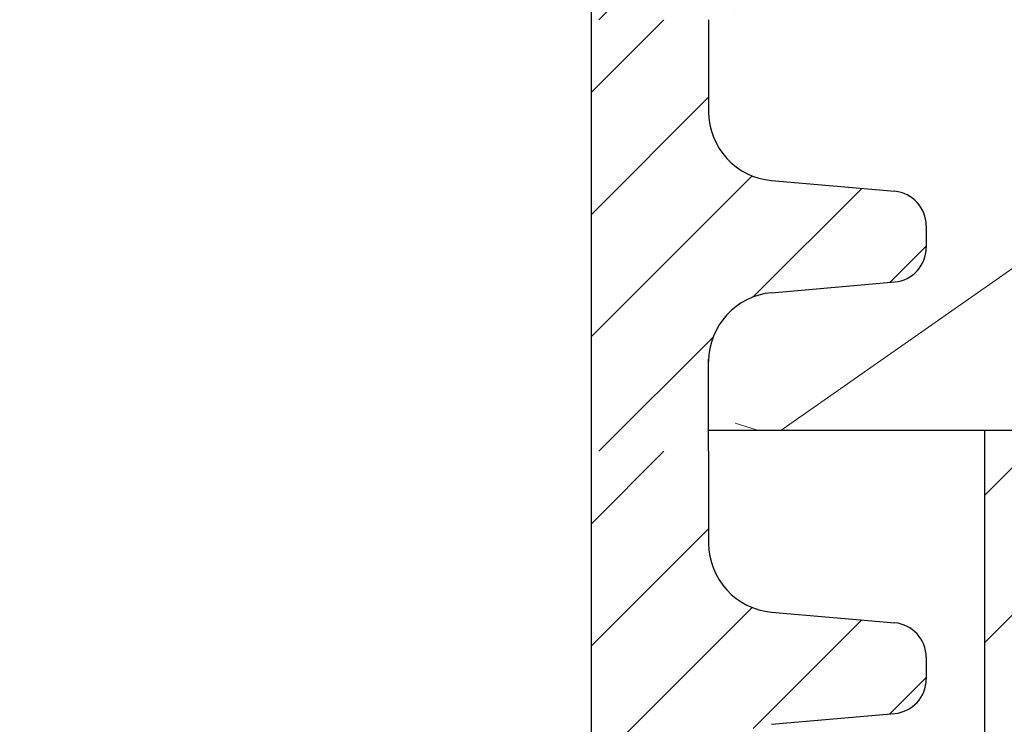
# Model space of a CAD drawing. Units: millimetres. Extents: x 2673 to 4786, y 0 to 1485.
# Drawn here: x 3344 to 3359, y 947 to 957 of the extents above; entities that cross this region are included whole.
import ezdxf

# ---------------------------------------------------------------- set-up
doc = ezdxf.new("R2010")
doc.units = ezdxf.units.MM
for name, color, linetype, lineweight in [('маскировка', 93, 'Continuous', 25), ('Основной', 7, 'Continuous', 30), ('штриховка', 251, 'Continuous', 0)]:
    doc.layers.add(name, color=color, linetype=linetype, lineweight=lineweight)
pattern_1 = [(37.50000000000001, (14.10549588287631, -158.9126606864786), (-1.600031295984046, 48.94132373293424), [0, -38.608, 0, -43.18, 0, -41.275]), (7.499999999999999, (14.10549588287631, -158.9126606864786), (44.95232831380027, 71.68251005683543), [0, -20.828, 0, -34.798, 0, -13.335]), (327.5, (-17.13650411712388, -158.9126606864786), (79.0992370241458, 0.1437184678545762), [0, -12.7, 0, -45.72, 0, -59.69]), (317.5, (-17.13650411712388, -158.9126606864786), (76.35564524722972, 22.29293232572163), [0, -6.35, 0, -29.972, 0, -34.29])]

# ---------------------------------------------------------------- blocks, each defined once
blk = doc.blocks.new('*U93')
blk.add_wipeout([(70.2103805625694, -55.82587939471653), (70.2103786096074, -54.6247242554696), (70.24461885156688, -54.3644151048571), (70.33339600734264, -54.14251402021284), (70.51471626828075, -53.903563386407235), (70.76668326150482, -53.72445782500526), (71.01251741898896, -53.63910717829678), (72.51909028687676, -53.50035607393339), (72.70909959952107, -53.44463159866496), (72.84629594219803, -53.33899544025317), (72.94739562126654, -53.173225731217286), (72.9785235923417, -52.99897096537414), (72.97852234488398, -52.23173282433745), (72.9438740024147, -52.048222106282), (72.84629358904479, -51.89170877943992), (72.67212949562605, -51.76855095786558), (72.67212949562605, -51.76855095786585), (72.51908740901054, -51.73034920977262), (71.1292419472602, -51.608755764872654), (70.89056271265942, -51.55819449909657), (70.64816959168192, -51.43647262355873), (70.47482958718305, -51.286036625537804), (70.32651802559595, -51.07538539127531), (70.23649353147783, -50.833814332877154), (70.21037207551761, -50.60598853574272), (70.21036813512583, -48.18248978033494), (70.24119294332644, -47.93529129534871), (70.3418449766412, -47.685092133988185), (70.47482343540887, -47.50244083057718), (70.67577944123182, -47.333749341680424), (70.86948400276562, -47.237767444350396), (71.12923474606006, -47.179719563217546), (72.51907981240814, -47.05812159879819), (72.69650015753751, -47.008780108105235), (72.8462854677251, -46.89676096511851), (72.94501026855438, -46.737296158469285), (72.97851311786445, -46.55673649023921), (72.97851187041105, -45.78949834920279), (72.94032901260954, -45.59720537909814), (72.84628311457185, -45.449474304304985), (72.68309275868627, -45.33113667858286), (72.51907693453761, -45.28811473463769), (71.12923147278727, -45.16652128973772), (70.88904669822735, -45.11544260714518), (70.65507311915462, -44.99893152219816), (70.47481911271012, -44.84380215040287), (70.33730836156126, -44.65309230492808), (70.23667605002177, -44.39240883220819), (70.21036160104468, -44.163754060607786), (70.2103576606529, -41.74025530520001), (70.23867255755232, -41.50318454752625), (70.33785441574284, -41.249926405761194), (70.47481296093594, -41.06020635544252), (70.63589974368195, -40.9182959309583), (70.90620365552613, -40.78282257083327), (71.12922427158712, -40.737485088082614), (72.51906933793089, -40.615887123663796), (72.71352294166135, -40.5578019386413), (72.84627499325217, -40.45452648998358), (72.95080275506905, -40.27917037685718), (72.97850264339584, -40.11450201510455), (72.9785013959338, -39.347263874067856), (72.93936751673255, -39.15268651139142), (72.84627264009892, -39.007239829170324), (72.71143408204769, -38.902849596486945), (72.51906646006468, -38.845880259503026), (71.12922099831002, -38.72428681460333), (70.89841085766469, -38.676386771836995), (70.63224132720323, -38.540881898569225), (70.47480863823718, -38.40156767526848), (70.35190210706563, -38.23623487051386), (70.23218026142983, -37.93001223048085), (70.21035112657175, -37.721519585473395), (70.21034718618861, -35.29802083006481), (70.26054674452052, -34.984105720468), (70.40075982716833, -34.70888302391995), (70.56956654564365, -34.52721361090619), (70.72428118975101, -34.420224861800705), (70.90396890152863, -34.34131288751154), (71.12921379711419, -34.295250612947406), (72.51905886345796, -34.17365264852886), (72.72192249584843, -34.11094228535323), (72.84626451877924, -34.01229201484892), (72.93997864263395, -33.86536002202515), (72.97849216892291, -33.67226753996962), (72.97849092146087, -32.905029398933465), (72.93242089513846, -32.69466957122215), (72.84626216562599, -32.56500535403593), (72.6946592167961, -32.452101622081244), (72.51905598559173, -32.403645784368905), (71.12921052384141, -32.2820523394684), (70.88771056304606, -32.23051947963278), (70.64777100074295, -32.109517604994714), (70.47479816375129, -31.95933320014003), (70.34384432887653, -31.78022872012827), (70.22847683547374, -31.469501275106026), (70.21034065206425, -31.279285110338733), (70.22685397359058, -28.674181570706395), (70.47479201195982, -28.175737405178324), (70.69188690685532, -27.996968421854405), (71.01795950677753, -27.8690475508879), (71.1292033226067, -27.853016137818415), (74.16054320370112, -27.587803296525607), (74.67765885331004, -27.47258337364748), (75.08948577051397, -27.26549253169651), (75.46936582498621, -26.942360761806327), (75.72601643194452, -26.593256340249795), (75.85750928704573, -26.321839616074016), (75.97766073524735, -25.869636867385267), (75.99827620989326, -25.44962894146984), (75.99823564928543, -0.5031760023221352), (75.93664955884933, -0.26193076588918984), (75.85082204003916, -0.14728970423928445), (75.679161189264, -0.034805637735260575), (75.49493526259445, 0.00012274772947762358), (1.0254842791991917e-11, -2.1316282072803006e-13), (4.539255173962597e-05, -55.8365877886359)]).dxf.layer = 'маскировка'
at = {"layer": 'штриховка', "transparency": 33554687}
h = blk.add_hatch(dxfattribs=at)
h.set_pattern_fill('ANSI31', color=256, scale=12)
h.set_pattern_definition([(45, (-21784.40835980198, -1750.757280272906), (-1.060660171779821, 1.060660171779821), [])])
h.paths.add_polyline_path([(-72.9994060955687, 0), (-75.4949352626827, 0, 0.4142135623730951), (-75.99823483105502, -0.5032995683714034), (-75.99823483104774, -25.58238642837205, 0.3888787318529609), (-74.1604983483885, -27.58792387462199), (-71.12915803609212, -27.85313178723777, -0.3888787318529571), (-70.2102897947625, -28.85590051036229), (-70.2102897947625, -31.27939926575073, -0.3888787318536312), (-71.12915803610667, -32.28216798889207), (-72.51900330017816, -32.40376369355317, 0.3888787318530888), (-72.97843742084297, -32.90514805511702), (-72.97843742084297, -33.67238619615136, 0.388878731852918), (-72.51900330017816, -34.17377055771544), (-71.12915803612123, -34.29536626237586, -0.3888787318529199), (-70.2102897947916, -35.29813498550129), (-70.2102897947916, -37.72163374090928, -0.3888787318533533), (-71.12915803612123, -38.72440246403698), (-72.51900330017816, -38.84599816869604, 0.3888787318528544), (-72.97843742084297, -39.34738253025989), (-72.97843742084297, -40.11462067129469, 0.3888787318528245), (-72.51900330017816, -40.61600503285877), (-71.12915803612123, -40.73760073751941, -0.3888787318528258), (-70.2102897947916, -41.74036946064507), (-70.2102897947916, -44.16386821605215, -0.3888787318534477), (-71.12915803612123, -45.16663693917985), (-72.51900330017816, -45.28823264383936, 0.3888787318529459), (-72.97843742084297, -45.78961700540322), (-72.97843742084297, -46.55685514643801, 0.3888787318529221), (-72.51900330017816, -47.05823950800209), (-71.12915803612123, -47.17983521266297, -0.3888787318529207), (-70.2102897947916, -48.18260393578839), (-70.2102897947916, -50.60610269119547, -0.3888787318535411), (-71.12915803612123, -51.60887141432318), (-72.51900330017816, -51.73046711898269, 0.3888787318530432), (-72.97843742084297, -52.23185148054654), (-72.97843742084297, -52.99908962158133, 0.3888787318529221), (-72.51900330017816, -53.50047398314541), (-71.12915803612123, -53.62206968780583, -0.388878731852922), (-70.2102897947916, -54.62483841093172), (-70.21028979478797, -55.82599355017874), (-67.40242536538062, -55.82619772408066), (-67.40242536538062, -24.55161657040844), (-72.9994060955687, -24.55161657040844)])
h.paths.add_polyline_path([(75.99823481390922, -0.5032995683718582, 0.4142135623730951), (75.49493524553691, -4.547473508864641e-13), (72.99713123403126, 0), (72.9971312340349, -24.5516165704089), (67.40015050384682, -24.5516165704089), (67.40015050384682, -55.83599989530239), (70.21038057989063, -55.83620424122228), (70.21038057989063, -54.63835856966148, -0.3927495990659809), (71.12915801896816, -53.62206968780629), (72.51900328302509, -53.50047398314587, 0.388878731853011), (72.9784374036899, -52.99908962158179), (72.9784374036899, -52.23185148054949, 0.3888787318545466), (72.51900328302509, -51.73046711898314), (71.12915801896816, -51.60887141432363, -0.3888787318530951), (70.21028977763854, -50.60610269119752), (70.21028977763854, -48.18260393578726, -0.3888787318525549), (71.12915801896816, -47.17983521266319), (72.51900328302509, -47.05823950800254, 0.3888787318529771), (72.9784374036899, -46.55685514643847), (72.9784374036899, -45.78961700540617, 0.3888787318544411), (72.51900328302509, -45.28823264383982), (71.12915801896816, -45.16663693918031, -0.3888787318530951), (70.21028977763854, -44.1638682160542), (70.21028977763854, -41.74036946064393, -0.3888787318524651), (71.12915801896816, -40.73760073751964), (72.51900328302509, -40.61600503285922, 0.388878731853011), (72.9784374036899, -40.11462067129514), (72.9784374036899, -39.34738253026285, 0.3888787318543666), (72.51900328302509, -38.8459981686965), (71.12915801896816, -38.72440246403744, -0.3888787318531841), (70.21028977763854, -37.72163374091133), (70.21028977763854, -35.29813498550016, -0.3888787318525561), (71.12915801896816, -34.29536626237609), (72.51900328302509, -34.1737705577159, 0.3888787318530726), (72.9784374036899, -33.67238619615182), (72.9784374036899, -32.90514805511998, 0.388878731854632), (72.51900328302509, -32.40376369355363), (71.12915801896088, -32.2821679888923, -0.3888787318530924), (70.21028977761671, -31.27939926575277), (70.21028977761307, -28.85590051036411, -0.3888787318533585), (71.12915801894269, -27.85313178723845), (74.1604983312427, -27.58792387462245, 0.3888787318529157), (75.99823481390195, -25.5823864283725)])
at = {"layer": 'Основной'}
for p, q in [((-72.9994060895915, 0), (72.9994060895915, 0)), ((72.9971312340349, -24.5516165704089), (72.9971312340349, 0))]:
    blk.add_line(p, q, dxfattribs=at)
at = {"layer": 'Основной', "linetype": 'Continuous'}
blk.add_line((72.99713123403126, 0), (75.49266040114526, 0), dxfattribs=at)
blk = doc.blocks.new('*U92')
blk.add_wipeout([(25551.788684917232, 2817.902460715462), (25551.78868491724, 2819.2361295414457), (25551.88257832548, 2819.6591789999966), (25552.05140758042, 2819.91171974906), (25552.207189041426, 2820.0496788923874), (25552.48364924519, 2820.1884704671543), (25554.48226278861, 2820.3881182435316), (25554.80732358564, 2820.5484204887703), (25554.80732358564, 2820.5484204887703), (25554.938684917233, 2820.8862155925776), (25554.91111487333, 2821.3647091167672), (25554.80732358564, 2821.5387668192698), (25554.482262788606, 2821.699069064508), (25552.701529174483, 2821.8548630685036), (25552.298047249795, 2821.979694077145), (25552.05140758042, 2822.17546755898), (25551.925935724947, 2822.3454256560553), (25551.8500481069, 2822.506150622168), (25551.788684917232, 2822.8510577665943), (25551.788684917232, 2824.179726592577), (25413.188684917244, 2824.179726592577), (25413.188684917244, 2822.8510577665943), (25413.145217600002, 2822.5594326188175), (25412.925962254052, 2822.17546755898), (25412.813450844547, 2822.070245666227), (25412.570211912316, 2821.9267000695813), (25412.430563009148, 2821.880751119882), (25412.27584065999, 2821.8548630685036), (25410.495107045866, 2821.699069064508), (25410.327921691176, 2821.6543797684785), (25410.214199112717, 2821.58137802806), (25410.170046248833, 2821.5387668192698), (25410.09364950598, 2821.428882844466), (25410.058218997474, 2821.3393642728615), (25410.03868491724, 2820.8862155925776), (25410.066815668364, 2820.720869253141), (25410.114079049526, 2820.6221893493666), (25410.170046248833, 2820.5484204887703), (25410.334212886108, 2820.429935866442), (25410.495107045863, 2820.3881182435316), (25412.27584065999, 2820.2323242395364), (25412.358800178234, 2820.221553713046), (25412.537243890387, 2820.173416393074), (25412.65886428832, 2820.1187004218905), (25412.786771299016, 2820.0375611854042), (25412.925962254052, 2819.91171974906), (25413.051434007404, 2819.7417618262334), (25413.121111862714, 2819.5974880771837), (25413.160458790622, 2819.4720438034424), (25413.18643101383, 2819.3032319016784), (25413.18868491724, 2819.236129541445), (25413.18969223542, 2817.9416348879845), (25551.788684917214, 2817.9416348887407)]).dxf.layer = 'маскировка'
at = {"layer": 'штриховка'}
h = blk.add_hatch(dxfattribs=at)
h.set_pattern_fill('ANSI31', color=256, scale=10)
h.set_pattern_definition([(45, (0, -55.99758463146281), (-0.8838834764831843, 0.8838834764831844), [])])
h.paths.add_polyline_path([(25414.88868491724, 2824.179726592577), (25413.18868491724, 2824.179726592577), (25413.18868491724, 2822.851057766595, -0.3888787318528132), (25412.27584065999, 2821.854863068504), (25410.49510704587, 2821.699069064508, 0.3888787318529374), (25410.03868491724, 2821.200971715462), (25410.03868491724, 2820.886215592577, 0.3888787318529588), (25410.49510704587, 2820.388118243532), (25412.27584065999, 2820.232324239536, -0.3888787318526175), (25413.18868491724, 2819.236129541446), (25413.18868491724, 2817.941634104134), (25414.88868491724, 2817.942956968544)])
h.paths.add_polyline_path([(25554.48226278861, 2821.699069064508), (25552.70152917449, 2821.854863068504, -0.388878731852889), (25551.78868491724, 2822.851057766595), (25551.78868491724, 2824.179726592577), (25550.08868491724, 2824.179726592577), (25550.08868491722, 2817.939181551611), (25551.78868491724, 2817.939181551611), (25551.78868491724, 2819.236129541446, -0.3888787318525643), (25552.70152917449, 2820.232324239536), (25554.48226278861, 2820.388118243532, 0.388878731852919), (25554.93868491724, 2820.886215592577), (25554.93868491724, 2821.200971715462, 0.3888787318528526)])
at = {"color": 7, "linetype": 'Continuous'}
for p, q in [((25551.78868491724, 2824.179726592577), (25551.78868491724, 2822.851057766595)), ((25552.70152917449, 2821.854863068504), (25554.48226278861, 2821.699069064508)), ((25554.93868491724, 2821.200971715463), (25554.93868491724, 2820.886215592578)), ((25552.70152917449, 2820.232324239537), (25554.48226278861, 2820.388118243532))]:
    blk.add_line(p, q, dxfattribs=at)
for centre, radius, start, end in [((25552.78868491724, 2822.851057766595), 0.9999999999993822, 180, 264.9999999999215), ((25554.43868491724, 2821.200971715463), 0.4999999999992356, 0, 84.99999999992153), ((25554.43868491724, 2820.886215592578), 0.5, 275.0000000000784, 0)]:
    blk.add_arc(centre, radius, start, end, dxfattribs=at)
at = {"layer": 'Основной'}
blk.add_lwpolyline([(25550.08868491724, 2824.179726592577), (25550.08868491722, 2817.939181551611)], dxfattribs=at)
blk.add_wipeout([(25551.788684917232, 2824.143005756429), (25551.78868491724, 2825.4766745824127), (25551.88257832548, 2825.8997240409635), (25552.05140758042, 2826.152264790027), (25552.207189041426, 2826.2902239333544), (25552.48364924519, 2826.429015508121), (25554.48226278861, 2826.6286632844985), (25554.80732358564, 2826.788965529737), (25554.80732358564, 2826.788965529737), (25554.938684917233, 2827.1267606335446), (25554.91111487333, 2827.605254157734), (25554.80732358564, 2827.7793118602367), (25554.482262788606, 2827.939614105475), (25552.701529174483, 2828.0954081094706), (25552.298047249795, 2828.2202391181117), (25552.05140758042, 2828.416012599947), (25551.925935724947, 2828.5859706970223), (25551.8500481069, 2828.746695663135), (25551.788684917232, 2829.0916028075612), (25551.788684917232, 2830.420271633544), (25413.188684917244, 2830.420271633544), (25413.188684917244, 2829.0916028075612), (25413.145217600002, 2828.7999776597844), (25412.925962254052, 2828.416012599947), (25412.813450844547, 2828.310790707194), (25412.570211912316, 2828.1672451105483), (25412.430563009148, 2828.121296160849), (25412.27584065999, 2828.0954081094706), (25410.495107045866, 2827.939614105475), (25410.327921691176, 2827.8949248094455), (25410.214199112717, 2827.821923069027), (25410.170046248833, 2827.7793118602367), (25410.09364950598, 2827.669427885433), (25410.058218997474, 2827.5799093138285), (25410.03868491724, 2827.1267606335446), (25410.066815668364, 2826.9614142941077), (25410.114079049526, 2826.8627343903336), (25410.170046248833, 2826.788965529737), (25410.334212886108, 2826.670480907409), (25410.495107045863, 2826.6286632844985), (25412.27584065999, 2826.4728692805033), (25412.358800178234, 2826.462098754013), (25412.537243890387, 2826.413961434041), (25412.65886428832, 2826.3592454628574), (25412.786771299016, 2826.278106226371), (25412.925962254052, 2826.152264790027), (25413.051434007404, 2825.9823068672004), (25413.121111862714, 2825.8380331181506), (25413.160458790622, 2825.7125888444093), (25413.18643101383, 2825.5437769426453), (25413.18868491724, 2825.4766745824118), (25413.18969223542, 2824.1821799289514), (25551.788684917214, 2824.1821799297077)]).dxf.layer = 'маскировка'
at = {"layer": 'штриховка'}
h = blk.add_hatch(dxfattribs=at)
h.set_pattern_fill('ANSI31', color=256, scale=10)
h.set_pattern_definition([(45, (0, -49.75703959049633), (-0.8838834764831843, 0.8838834764831844), [])])
h.paths.add_polyline_path([(25414.88868491724, 2830.420271633544), (25413.18868491724, 2830.420271633544), (25413.18868491724, 2829.091602807562, -0.3888787318528132), (25412.27584065999, 2828.09540810947), (25410.49510704587, 2827.939614105475, 0.3888787318529374), (25410.03868491724, 2827.441516756428), (25410.03868491724, 2827.126760633544, 0.3888787318529588), (25410.49510704587, 2826.628663284499), (25412.27584065999, 2826.472869280503, -0.3888787318526175), (25413.18868491724, 2825.476674582413), (25413.18868491724, 2824.182179145101), (25414.88868491724, 2824.183502009511)])
h.paths.add_polyline_path([(25554.48226278861, 2827.939614105475), (25552.70152917449, 2828.09540810947, -0.388878731852889), (25551.78868491724, 2829.091602807562), (25551.78868491724, 2830.420271633544), (25550.08868491724, 2830.420271633544), (25550.08868491722, 2824.179726592577), (25551.78868491724, 2824.179726592577), (25551.78868491724, 2825.476674582413, -0.3888787318525643), (25552.70152917449, 2826.472869280503), (25554.48226278861, 2826.628663284499, 0.388878731852919), (25554.93868491724, 2827.126760633544), (25554.93868491724, 2827.441516756428, 0.3888787318528526)])
at = {"color": 7, "linetype": 'Continuous'}
for p, q in [((25551.78868491724, 2830.420271633544), (25551.78868491724, 2829.091602807561)), ((25552.70152917449, 2828.095408109471), (25554.48226278861, 2827.939614105474)), ((25554.93868491724, 2827.44151675643), (25554.93868491724, 2827.126760633545)), ((25552.70152917449, 2826.472869280503), (25554.48226278861, 2826.628663284499)), ((25551.78868491724, 2824.182179929707), (25551.78868491724, 2825.51584875569))]:
    blk.add_line(p, q, dxfattribs=at)
for centre, radius, start, end in [((25552.78868491724, 2829.091602807561), 0.9999999999993822, 180, 264.9999999999214), ((25554.43868491724, 2827.44151675643), 0.4999999999992356, 0, 84.99999999992153), ((25554.43868491724, 2827.126760633545), 0.5, 275.0000000000784, 0), ((25552.78868491724, 2825.476674582411), 0.9999999999998864, 95.00000000007847, 180)]:
    blk.add_arc(centre, radius, start, end, dxfattribs=at)
at = {"layer": 'Основной'}
blk.add_lwpolyline([(25550.08868491724, 2830.420271633544), (25550.08868491722, 2824.179726592577)], dxfattribs=at)
blk.add_wipeout([(25551.788684917232, 2830.383550797395), (25551.78868491724, 2831.7172196233787), (25551.88257832548, 2832.1402690819295), (25552.05140758042, 2832.392809830993), (25552.207189041426, 2832.5307689743204), (25552.48364924519, 2832.6695605490872), (25554.48226278861, 2832.8692083254646), (25554.80732358564, 2833.029510570703), (25554.80732358564, 2833.029510570703), (25554.938684917233, 2833.3673056745106), (25554.91111487333, 2833.8457991987), (25554.80732358564, 2834.0198569012027), (25554.482262788606, 2834.180159146441), (25552.701529174483, 2834.3359531504366), (25552.298047249795, 2834.460784159078), (25552.05140758042, 2834.656557640913), (25551.925935724947, 2834.8265157379883), (25551.8500481069, 2834.987240704101), (25551.788684917232, 2835.3321478485273), (25551.788684917232, 2836.66081667451), (25413.188684917244, 2836.66081667451), (25413.188684917244, 2835.3321478485273), (25413.145217600002, 2835.0405227007504), (25412.925962254052, 2834.656557640913), (25412.813450844547, 2834.55133574816), (25412.570211912316, 2834.4077901515143), (25412.430563009148, 2834.361841201815), (25412.27584065999, 2834.3359531504366), (25410.495107045866, 2834.180159146441), (25410.327921691176, 2834.1354698504115), (25410.214199112717, 2834.062468109993), (25410.170046248833, 2834.0198569012027), (25410.09364950598, 2833.909972926399), (25410.058218997474, 2833.8204543547945), (25410.03868491724, 2833.3673056745106), (25410.066815668364, 2833.2019593350738), (25410.114079049526, 2833.1032794312996), (25410.170046248833, 2833.029510570703), (25410.334212886108, 2832.911025948375), (25410.495107045863, 2832.8692083254646), (25412.27584065999, 2832.7134143214694), (25412.358800178234, 2832.702643794979), (25412.537243890387, 2832.654506475007), (25412.65886428832, 2832.5997905038234), (25412.786771299016, 2832.518651267337), (25412.925962254052, 2832.392809830993), (25413.051434007404, 2832.2228519081664), (25413.121111862714, 2832.0785781591167), (25413.160458790622, 2831.9531338853753), (25413.18643101383, 2831.7843219836113), (25413.18868491724, 2831.717219623378), (25413.18969223542, 2830.4227249699175), (25551.788684917214, 2830.4227249706737)]).dxf.layer = 'маскировка'
at = {"layer": 'штриховка'}
h = blk.add_hatch(dxfattribs=at)
h.set_pattern_fill('ANSI31', color=256, scale=10)
h.set_pattern_definition([(45, (0, -43.51649454952985), (-0.8838834764831843, 0.8838834764831844), [])])
h.paths.add_polyline_path([(25414.88868491724, 2836.66081667451), (25413.18868491724, 2836.66081667451), (25413.18868491724, 2835.332147848528, -0.3888787318528132), (25412.27584065999, 2834.335953150437), (25410.49510704587, 2834.180159146441, 0.3888787318529374), (25410.03868491724, 2833.682061797395), (25410.03868491724, 2833.36730567451, 0.3888787318529588), (25410.49510704587, 2832.869208325465), (25412.27584065999, 2832.713414321469, -0.3888787318526175), (25413.18868491724, 2831.717219623379), (25413.18868491724, 2830.422724186067), (25414.88868491724, 2830.424047050477)])
h.paths.add_polyline_path([(25554.48226278861, 2834.180159146441), (25552.70152917449, 2834.335953150437, -0.388878731852889), (25551.78868491724, 2835.332147848528), (25551.78868491724, 2836.66081667451), (25550.08868491724, 2836.66081667451), (25550.08868491722, 2830.420271633544), (25551.78868491724, 2830.420271633544), (25551.78868491724, 2831.717219623379, -0.3888787318525643), (25552.70152917449, 2832.713414321469), (25554.48226278861, 2832.869208325465, 0.388878731852919), (25554.93868491724, 2833.36730567451), (25554.93868491724, 2833.682061797395, 0.3888787318528526)])
at = {"layer": 'Основной'}
blk.add_lwpolyline([(25550.08868491724, 2836.66081667451), (25550.08868491722, 2830.420271633544)], dxfattribs=at)

msp = doc.modelspace()

# ---------------------------------------------------------------- hatches: boundary and pattern name
at = {"layer": 'штриховка'}
h = msp.add_hatch(dxfattribs=at)
h.set_pattern_fill('AR-SAND', color=256)
h.set_pattern_definition(pattern_1)
edge = h.paths.add_edge_path()
edge.add_line((3364.274781217151, 992.793716816891), (3362.154798074948, 992.793716816891))
edge.add_line((3362.154798074948, 992.793716816891), (3362.155675332306, 992.7058488512469))
edge.add_arc((3361.94354329795, 992.493716816891), 0.2999999999998408, 4.3428372009657323e-11, 45, ccw=False)
edge.add_line((3362.24354329795, 992.4937168168913), (3362.24354329795, 985.2137994170769))
edge.add_line((3362.24354329795, 985.2137994170769), (3362.24354329795, 983.7390916206127))
edge.add_spline(control_points=[(3361.95925751043, 983.2256224278885), (3361.959327790818, 983.2256964875276), (3361.99903031107, 983.2675456538543), (3362.071739422304, 983.3573613646154), (3362.146604073961, 983.4880280176565), (3362.19451892, 983.6061778372609), (3362.223005724748, 983.7067720492221), (3362.240415344196, 983.8067658047946), (3362.242530017496, 983.873046518238), (3362.24354329795, 983.9048062360175)], knot_values=[0, 0, 0, 0, 0.0003061572409094326, 0.1729782726732518, 0.3451192655775674, 0.4500069904621913, 0.554761583377553, 0.6582777951559655, 0.7535139125006742, 0.7535139125006742, 0.7535139125006742, 0.7535139125006742], degree=3, periodic=0)
edge.add_line((3362.040887023788, 983.2649306188994), (3361.95925751043, 983.2256224278881))
edge.add_spline(control_points=[(3361.95925751043, 983.2256224278885), (3361.941105405104, 983.2064942128834), (3361.899945520769, 983.1661365548352), (3361.83113409718, 983.1085864546669), (3361.757272075728, 983.0571334973552), (3361.679397138819, 983.0120823076595), (3361.593543863951, 982.9716841463362), (3361.497501907048, 982.9384195214177), (3361.396123255128, 982.9148078461542), (3361.329350550938, 982.9090586205932), (3361.295879254193, 982.9061767012629)], knot_values=[0.7535139125006742, 0.7535139125006742, 0.7535139125006742, 0.7535139125006742, 0.8325885826421254, 0.9263315169294584, 1.022279732208742, 1.102259847558723, 1.195990947418748, 1.306470665391429, 1.406634997255917, 1.50731031916507, 1.50731031916507, 1.50731031916507, 1.50731031916507], degree=3, periodic=0)
edge.add_line((3361.295879254193, 982.9061767012629), (3357.44354329795, 982.704284328744))
edge.add_line((3357.44354329795, 982.704284328744), (3356.06440498039, 981.3251460111835))
edge.add_line((3356.06440498039, 981.3251460111835), (3353.7063875552, 981.1188462180808))
edge.add_line((3353.7063875552, 981.1188462180808), (3353.056265961138, 980.7982417276044))
edge.add_line((3353.056265961138, 980.7982417276044), (3352.793543297948, 980.122651519989))
edge.add_line((3352.793543297948, 980.122651519989), (3352.793543297948, 978.7874826940074))
edge.add_line((3352.793543297948, 978.7874826940074), (3352.793543297948, 977.4523138680238))
edge.add_line((3352.793543297948, 977.4523138680238), (3353.056265961139, 976.7767236604084))
edge.add_line((3353.056265961139, 976.7767236604084), (3354.596754362263, 976.3782221679355))
edge.add_line((3354.596754362263, 976.3782221679355), (3355.487121169325, 976.3003251659377))
edge.add_arc((3355.443543297951, 975.8022278168919), 0.5000000000000236, 0, 84.99999999997351, ccw=False)
edge.add_line((3355.943543297951, 975.8022278168919), (3355.943543297951, 975.5348497554501))
edge.add_line((3355.943543297951, 975.5348497554501), (3355.94354329795, 975.2674716940076))
edge.add_arc((3355.443543297951, 975.2674716940085), 0.4999999999995483, 275.0000000000311, 359.9999999998958, ccw=False)
edge.add_line((3355.487121169325, 974.7693743449631), (3354.596754362263, 974.6914773429646))
edge.add_line((3354.596754362263, 974.6914773429646), (3353.706387555203, 974.6135803409663))
edge.add_line((3353.706387555203, 974.6135803409663), (3353.05626596114, 974.2929758504911))
edge.add_line((3353.05626596114, 974.2929758504911), (3352.79354329795, 973.6173856428752))
edge.add_line((3352.79354329795, 973.6173856428752), (3352.79354329795, 972.2887168168929))
edge.add_line((3352.79354329795, 972.2887168168929), (3352.793543297948, 970.9523138680238))
edge.add_line((3352.793543297948, 970.9523138680238), (3353.056265961139, 970.2767236604084))
edge.add_line((3353.056265961139, 970.2767236604084), (3354.596754362263, 969.8782221679355))
edge.add_line((3354.596754362263, 969.8782221679355), (3355.487121169325, 969.8003251659377))
edge.add_arc((3355.443543297951, 969.3022278168919), 0.5000000000000238, 0, 84.99999999997351, ccw=False)
edge.add_line((3355.943543297951, 969.3022278168919), (3355.943543297951, 969.0348497554501))
edge.add_line((3355.943543297951, 969.0348497554501), (3355.94354329795, 968.7674716940076))
edge.add_arc((3355.443543297951, 968.7674716940085), 0.4999999999995483, 275.0000000000311, 359.9999999998958, ccw=False)
edge.add_line((3355.487121169325, 968.2693743449631), (3354.596754362263, 968.1914773429646))
edge.add_line((3354.596754362263, 968.1914773429646), (3353.706387555203, 968.1135803409663))
edge.add_line((3353.706387555203, 968.1135803409663), (3353.05626596114, 967.7929758504911))
edge.add_line((3353.05626596114, 967.7929758504911), (3352.79354329795, 967.1173856428752))
edge.add_line((3352.79354329795, 967.1173856428752), (3352.79354329795, 965.7887168168929))
edge.add_line((3352.79354329795, 965.7887168168929), (3352.793543297948, 964.4523138680238))
edge.add_line((3352.793543297948, 964.4523138680238), (3353.056265961139, 963.7767236604084))
edge.add_line((3353.056265961139, 963.7767236604084), (3354.596754362263, 963.3782221679355))
edge.add_line((3354.596754362263, 963.3782221679355), (3355.487121169325, 963.3003251659377))
edge.add_arc((3355.443543297951, 962.8022278168919), 0.5000000000000238, 0, 84.99999999997351, ccw=False)
edge.add_line((3355.943543297951, 962.8022278168919), (3355.943543297951, 962.5348497554501))
edge.add_line((3355.943543297951, 962.5348497554501), (3355.94354329795, 962.2674716940076))
edge.add_arc((3355.443543297951, 962.2674716940085), 0.4999999999995483, 275.0000000000311, 359.9999999998958, ccw=False)
edge.add_line((3355.487121169325, 961.7693743449631), (3354.596754362263, 961.6914773429646))
edge.add_line((3354.596754362263, 961.6914773429646), (3353.706387555203, 961.6135803409663))
edge.add_line((3353.706387555203, 961.6135803409663), (3353.05626596114, 961.2929758504911))
edge.add_line((3353.05626596114, 961.2929758504911), (3352.79354329795, 960.6173856428752))
edge.add_line((3352.79354329795, 960.6173856428752), (3352.79354329795, 959.2887168168929))
edge.add_line((3352.79354329795, 959.2887168168929), (3352.793543297948, 957.9523138680249))
edge.add_line((3352.793543297948, 957.9523138680249), (3353.056265961139, 957.2767236604084))
edge.add_line((3353.056265961139, 957.2767236604084), (3354.596754362264, 956.8782221679355))
edge.add_line((3354.596754362264, 956.8782221679355), (3355.487121169325, 956.8003251659377))
edge.add_arc((3355.443543297951, 956.3022278168919), 0.5000000000000239, 0, 84.99999999997351, ccw=False)
edge.add_line((3355.943543297951, 956.3022278168919), (3355.943543297951, 956.0348497554501))
edge.add_line((3355.943543297951, 956.0348497554501), (3355.943543297951, 955.7674716940076))
edge.add_arc((3355.443543297951, 955.7674716940085), 0.4999999999995484, 275.0000000000311, 359.9999999998958, ccw=False)
edge.add_line((3355.487121169325, 955.2693743449631), (3354.596754362264, 955.1914773429646))
edge.add_line((3354.596754362264, 955.1914773429646), (3353.706387555204, 955.1135803409663))
edge.add_line((3353.706387555204, 955.1135803409663), (3353.056265961141, 954.7929758504911))
edge.add_line((3353.056265961141, 954.7929758504911), (3352.79354329795, 954.1173856428752))
edge.add_line((3352.79354329795, 954.1173856428752), (3352.79354329795, 952.7887168168929))
edge.add_line((3352.79354329795, 952.7887168168929), (3352.793543297948, 951.4523138680249))
edge.add_line((3352.793543297948, 951.4523138680249), (3353.056265961139, 950.7767236604084))
edge.add_line((3353.056265961139, 950.7767236604084), (3354.596754362264, 950.3782221679355))
edge.add_line((3354.596754362264, 950.3782221679355), (3355.487121169325, 950.3003251659377))
edge.add_arc((3355.443543297951, 949.8022278168919), 0.5000000000000238, 0, 84.99999999997351, ccw=False)
edge.add_line((3355.943543297951, 949.8022278168919), (3355.943543297951, 949.5348497554501))
edge.add_line((3355.943543297951, 949.5348497554501), (3355.943543297951, 949.2674716940076))
edge.add_arc((3355.443543297951, 949.2674716940085), 0.4999999999995484, 275.0000000000311, 359.9999999998958, ccw=False)
edge.add_line((3355.487121169325, 948.7693743449631), (3354.596754362264, 948.6914773429646))
edge.add_line((3354.596754362264, 948.6914773429646), (3353.706387555204, 948.6135803409663))
edge.add_line((3353.706387555204, 948.6135803409663), (3353.056265961141, 948.2929758504911))
edge.add_line((3353.056265961141, 948.2929758504911), (3352.79354329795, 947.6173856428752))
edge.add_line((3352.79354329795, 947.6173856428752), (3352.79354329795, 946.2887168168929))
edge.add_line((3352.79354329795, 946.2887168168929), (3352.793543297949, 944.9523138680238))
edge.add_line((3352.793543297949, 944.9523138680238), (3353.05626596114, 944.2767236604084))
edge.add_line((3353.05626596114, 944.2767236604084), (3354.596754362264, 943.8782221679355))
edge.add_line((3354.596754362264, 943.8782221679355), (3355.487121169326, 943.8003251659377))
edge.add_arc((3355.443543297952, 943.3022278168919), 0.5000000000000238, 0, 84.99999999997351, ccw=False)
edge.add_line((3355.943543297952, 943.3022278168919), (3355.943543297952, 943.0348497554501))
edge.add_line((3355.943543297952, 943.0348497554501), (3355.943543297951, 942.7674716940076))
edge.add_arc((3355.443543297952, 942.7674716940085), 0.4999999999995483, 275.0000000000311, 359.9999999998958, ccw=False)
edge.add_line((3355.487121169326, 942.2693743449631), (3354.596754362264, 942.1914773429646))
edge.add_line((3354.596754362264, 942.1914773429646), (3353.706387555204, 942.1135803409663))
edge.add_line((3353.706387555204, 942.1135803409663), (3353.056265961141, 941.7929758504911))
edge.add_line((3353.056265961141, 941.7929758504911), (3352.793543297951, 941.1173856428752))
edge.add_line((3352.793543297951, 941.1173856428752), (3352.793543297951, 939.7887168168929))
edge.add_line((3352.793543297951, 939.7887168168929), (3352.793543297949, 938.4523138680238))
edge.add_line((3352.793543297949, 938.4523138680238), (3353.05626596114, 937.7767236604084))
edge.add_line((3353.05626596114, 937.7767236604084), (3354.596754362264, 937.3782221679355))
edge.add_line((3354.596754362264, 937.3782221679355), (3355.487121169326, 937.3003251659377))
edge.add_arc((3355.443543297952, 936.8022278168919), 0.5000000000000238, 0, 84.99999999997351, ccw=False)
edge.add_line((3355.943543297952, 936.8022278168919), (3355.943543297952, 936.5348497554501))
edge.add_line((3355.943543297952, 936.5348497554501), (3355.943543297951, 936.2674716940076))
edge.add_arc((3355.443543297952, 936.2674716940085), 0.4999999999995484, 291.08037783943496, 359.9999999998958, ccw=False)
edge.add_line((3355.62338193655, 935.8009333096641), (3364.274781217152, 935.8009333096641))
edge.add_line((3364.274781217152, 935.8009333096641), (3364.274781217151, 992.793716816891))
h = msp.add_hatch(dxfattribs=at)
h.set_pattern_fill('AR-SAND', color=256)
h.set_pattern_definition(pattern_1)
edge = h.paths.add_edge_path()
edge.add_line((3364.274781217151, 992.793716816891), (3362.154798074948, 992.793716816891))
edge.add_line((3362.154798074948, 992.793716816891), (3362.155675332306, 992.7058488512469))
edge.add_arc((3361.94354329795, 992.493716816891), 0.2999999999998407, 4.3428372009657323e-11, 45, ccw=False)
edge.add_line((3362.24354329795, 992.4937168168913), (3362.24354329795, 985.2137994170769))
edge.add_line((3362.24354329795, 985.2137994170769), (3362.24354329795, 983.7390916206127))
edge.add_spline(control_points=[(3361.95925751043, 983.2256224278885), (3361.959327790818, 983.2256964875276), (3361.99903031107, 983.2675456538543), (3362.071739422304, 983.3573613646154), (3362.146604073961, 983.4880280176565), (3362.19451892, 983.6061778372609), (3362.223005724748, 983.7067720492221), (3362.240415344196, 983.8067658047946), (3362.242530017496, 983.873046518238), (3362.24354329795, 983.9048062360175)], knot_values=[0, 0, 0, 0, 0.0003061572409094326, 0.1729782726732518, 0.3451192655775674, 0.4500069904621913, 0.554761583377553, 0.6582777951559655, 0.7535139125006742, 0.7535139125006742, 0.7535139125006742, 0.7535139125006742], degree=3, periodic=0)
edge.add_line((3362.040887023788, 983.2649306188994), (3361.95925751043, 983.2256224278881))
edge.add_spline(control_points=[(3361.95925751043, 983.2256224278885), (3361.941105405104, 983.2064942128834), (3361.899945520769, 983.1661365548352), (3361.83113409718, 983.1085864546669), (3361.757272075728, 983.0571334973552), (3361.679397138819, 983.0120823076595), (3361.593543863951, 982.9716841463362), (3361.497501907048, 982.9384195214177), (3361.396123255128, 982.9148078461542), (3361.329350550938, 982.9090586205932), (3361.295879254193, 982.9061767012629)], knot_values=[0.7535139125006742, 0.7535139125006742, 0.7535139125006742, 0.7535139125006742, 0.8325885826421254, 0.9263315169294584, 1.022279732208742, 1.102259847558723, 1.195990947418748, 1.306470665391429, 1.406634997255917, 1.50731031916507, 1.50731031916507, 1.50731031916507, 1.50731031916507], degree=3, periodic=0)
edge.add_line((3361.295879254193, 982.9061767012629), (3357.44354329795, 982.704284328744))
edge.add_line((3357.44354329795, 982.704284328744), (3356.06440498039, 981.3251460111835))
edge.add_line((3356.06440498039, 981.3251460111835), (3353.7063875552, 981.1188462180808))
edge.add_line((3353.7063875552, 981.1188462180808), (3353.056265961138, 980.7982417276044))
edge.add_line((3353.056265961138, 980.7982417276044), (3352.793543297948, 980.122651519989))
edge.add_line((3352.793543297948, 980.122651519989), (3352.793543297948, 978.7874826940074))
edge.add_line((3352.793543297948, 978.7874826940074), (3352.793543297948, 977.4523138680238))
edge.add_line((3352.793543297948, 977.4523138680238), (3353.056265961139, 976.7767236604084))
edge.add_line((3353.056265961139, 976.7767236604084), (3354.596754362263, 976.3782221679355))
edge.add_line((3354.596754362263, 976.3782221679355), (3355.487121169325, 976.3003251659377))
edge.add_arc((3355.443543297951, 975.8022278168919), 0.5000000000000238, 0, 84.99999999997351, ccw=False)
edge.add_line((3355.943543297951, 975.8022278168919), (3355.943543297951, 975.5348497554501))
edge.add_line((3355.943543297951, 975.5348497554501), (3355.94354329795, 975.2674716940076))
edge.add_arc((3355.443543297951, 975.2674716940085), 0.4999999999995483, 275.0000000000311, 359.9999999998958, ccw=False)
edge.add_line((3355.487121169325, 974.7693743449631), (3354.596754362263, 974.6914773429646))
edge.add_line((3354.596754362263, 974.6914773429646), (3353.706387555203, 974.6135803409663))
edge.add_line((3353.706387555203, 974.6135803409663), (3353.05626596114, 974.2929758504911))
edge.add_line((3353.05626596114, 974.2929758504911), (3352.79354329795, 973.6173856428752))
edge.add_line((3352.79354329795, 973.6173856428752), (3352.79354329795, 972.2887168168929))
edge.add_line((3352.79354329795, 972.2887168168929), (3352.793543297948, 970.9523138680238))
edge.add_line((3352.793543297948, 970.9523138680238), (3353.056265961139, 970.2767236604084))
edge.add_line((3353.056265961139, 970.2767236604084), (3354.596754362263, 969.8782221679355))
edge.add_line((3354.596754362263, 969.8782221679355), (3355.487121169325, 969.8003251659377))
edge.add_arc((3355.443543297951, 969.3022278168919), 0.5000000000000238, 0, 84.99999999997351, ccw=False)
edge.add_line((3355.943543297951, 969.3022278168919), (3355.943543297951, 969.0348497554501))
edge.add_line((3355.943543297951, 969.0348497554501), (3355.94354329795, 968.7674716940076))
edge.add_arc((3355.443543297951, 968.7674716940085), 0.4999999999995484, 275.0000000000311, 359.9999999998958, ccw=False)
edge.add_line((3355.487121169325, 968.2693743449631), (3354.596754362263, 968.1914773429646))
edge.add_line((3354.596754362263, 968.1914773429646), (3353.706387555203, 968.1135803409663))
edge.add_line((3353.706387555203, 968.1135803409663), (3353.05626596114, 967.7929758504911))
edge.add_line((3353.05626596114, 967.7929758504911), (3352.79354329795, 967.1173856428752))
edge.add_line((3352.79354329795, 967.1173856428752), (3352.79354329795, 965.7887168168929))
edge.add_line((3352.79354329795, 965.7887168168929), (3352.793543297948, 964.4523138680238))
edge.add_line((3352.793543297948, 964.4523138680238), (3353.056265961139, 963.7767236604084))
edge.add_line((3353.056265961139, 963.7767236604084), (3354.596754362263, 963.3782221679355))
edge.add_line((3354.596754362263, 963.3782221679355), (3355.487121169325, 963.3003251659377))
edge.add_arc((3355.443543297951, 962.8022278168919), 0.5000000000000239, 0, 84.99999999997351, ccw=False)
edge.add_line((3355.943543297951, 962.8022278168919), (3355.943543297951, 962.5348497554501))
edge.add_line((3355.943543297951, 962.5348497554501), (3355.94354329795, 962.2674716940076))
edge.add_arc((3355.443543297951, 962.2674716940085), 0.4999999999995484, 275.0000000000311, 359.9999999998958, ccw=False)
edge.add_line((3355.487121169325, 961.7693743449631), (3354.596754362263, 961.6914773429646))
edge.add_line((3354.596754362263, 961.6914773429646), (3353.706387555203, 961.6135803409663))
edge.add_line((3353.706387555203, 961.6135803409663), (3353.05626596114, 961.2929758504911))
edge.add_line((3353.05626596114, 961.2929758504911), (3352.79354329795, 960.6173856428752))
edge.add_line((3352.79354329795, 960.6173856428752), (3352.79354329795, 959.2887168168929))
edge.add_line((3352.79354329795, 959.2887168168929), (3352.793543297948, 957.9523138680249))
edge.add_line((3352.793543297948, 957.9523138680249), (3353.056265961139, 957.2767236604084))
edge.add_line((3353.056265961139, 957.2767236604084), (3354.596754362264, 956.8782221679355))
edge.add_line((3354.596754362264, 956.8782221679355), (3355.487121169325, 956.8003251659377))
edge.add_arc((3355.443543297951, 956.3022278168919), 0.5000000000000239, 0, 84.99999999997351, ccw=False)
edge.add_line((3355.943543297951, 956.3022278168919), (3355.943543297951, 956.0348497554501))
edge.add_line((3355.943543297951, 956.0348497554501), (3355.943543297951, 955.7674716940076))
edge.add_arc((3355.443543297951, 955.7674716940085), 0.4999999999995484, 275.0000000000311, 359.9999999998958, ccw=False)
edge.add_line((3355.487121169325, 955.2693743449631), (3354.596754362264, 955.1914773429646))
edge.add_line((3354.596754362264, 955.1914773429646), (3353.706387555204, 955.1135803409663))
edge.add_line((3353.706387555204, 955.1135803409663), (3353.056265961141, 954.7929758504911))
edge.add_line((3353.056265961141, 954.7929758504911), (3352.79354329795, 954.1173856428752))
edge.add_line((3352.79354329795, 954.1173856428752), (3352.79354329795, 952.7887168168929))
edge.add_line((3352.79354329795, 952.7887168168929), (3352.793543297948, 951.4523138680249))
edge.add_line((3352.793543297948, 951.4523138680249), (3353.056265961139, 950.7767236604084))
edge.add_line((3353.056265961139, 950.7767236604084), (3354.596754362264, 950.3782221679355))
edge.add_line((3354.596754362264, 950.3782221679355), (3355.487121169325, 950.3003251659377))
edge.add_arc((3355.443543297951, 949.8022278168919), 0.5000000000000238, 0, 84.99999999997351, ccw=False)
edge.add_line((3355.943543297951, 949.8022278168919), (3355.943543297951, 949.5348497554501))
edge.add_line((3355.943543297951, 949.5348497554501), (3355.943543297951, 949.2674716940076))
edge.add_arc((3355.443543297951, 949.2674716940085), 0.4999999999995484, 275.0000000000311, 359.9999999998958, ccw=False)
edge.add_line((3355.487121169325, 948.7693743449631), (3354.596754362264, 948.6914773429646))
edge.add_line((3354.596754362264, 948.6914773429646), (3353.706387555204, 948.6135803409663))
edge.add_line((3353.706387555204, 948.6135803409663), (3353.056265961141, 948.2929758504911))
edge.add_line((3353.056265961141, 948.2929758504911), (3352.79354329795, 947.6173856428752))
edge.add_line((3352.79354329795, 947.6173856428752), (3352.79354329795, 946.2887168168929))
edge.add_line((3352.79354329795, 946.2887168168929), (3352.793543297949, 944.9523138680238))
edge.add_line((3352.793543297949, 944.9523138680238), (3353.05626596114, 944.2767236604084))
edge.add_line((3353.05626596114, 944.2767236604084), (3354.596754362264, 943.8782221679355))
edge.add_line((3354.596754362264, 943.8782221679355), (3355.487121169326, 943.8003251659377))
edge.add_arc((3355.443543297952, 943.3022278168919), 0.5000000000000238, 0, 84.99999999997351, ccw=False)
edge.add_line((3355.943543297952, 943.3022278168919), (3355.943543297952, 943.0348497554501))
edge.add_line((3355.943543297952, 943.0348497554501), (3355.943543297951, 942.7674716940076))
edge.add_arc((3355.443543297952, 942.7674716940085), 0.4999999999995484, 275.0000000000311, 359.9999999998958, ccw=False)
edge.add_line((3355.487121169326, 942.2693743449631), (3354.596754362264, 942.1914773429646))
edge.add_line((3354.596754362264, 942.1914773429646), (3353.706387555204, 942.1135803409663))
edge.add_line((3353.706387555204, 942.1135803409663), (3353.056265961141, 941.7929758504911))
edge.add_line((3353.056265961141, 941.7929758504911), (3352.793543297951, 941.1173856428752))
edge.add_line((3352.793543297951, 941.1173856428752), (3352.793543297951, 939.7887168168929))
edge.add_line((3352.793543297951, 939.7887168168929), (3352.793543297949, 938.4523138680238))
edge.add_line((3352.793543297949, 938.4523138680238), (3353.05626596114, 937.7767236604084))
edge.add_line((3353.05626596114, 937.7767236604084), (3354.596754362264, 937.3782221679355))
edge.add_line((3354.596754362264, 937.3782221679355), (3355.487121169326, 937.3003251659377))
edge.add_arc((3355.443543297952, 936.8022278168919), 0.500000000000024, 0, 84.99999999997351, ccw=False)
edge.add_line((3355.943543297952, 936.8022278168919), (3355.943543297952, 936.5348497554501))
edge.add_line((3355.943543297952, 936.5348497554501), (3355.943543297951, 936.2674716940076))
edge.add_arc((3355.443543297952, 936.2674716940085), 0.4999999999995484, 291.08037783943496, 359.9999999998958, ccw=False)
edge.add_line((3355.62338193655, 935.8009333096641), (3364.274781217152, 935.8009333096641))
edge.add_line((3364.274781217152, 935.8009333096641), (3364.274781217151, 992.793716816891))
h = msp.add_hatch(dxfattribs=at)
h.set_pattern_fill('GRAVEL', color=256, angle=30)
h.set_pattern_definition([(258.0127875, (368.6996571846485, -6.94060294469682), (-61.67636206990912, -299.5734073008196), [3.4172144, -338.30483639565]), (214.969741, (367.9899231115974, -10.28330747030918), (251.264542245569, 174.397046448948), [5.8640472, -580.54048893524]), (162.5104471, (363.1846027026886, -13.64424837543174), (359.67045260538, -114.9674976792623), [4.1348152, -409.347227941]), (297.273689, (357.7807550528, -24.09650968946289), (-232.0029546964707, 452.6409051467824), [5.3400452, -528.66437425738]), (322.8336541800001, (360.2277846002389, -28.84288919324911), (-262.3852262876104, 200.46454306433), [5.236337000000001, -518.39807745344]), (27.27368900000003, (364.4005482207285, -32.00632779191278), (-452.6409051467824, -232.0029546964707), [5.34004519999999, -528.6643742573787]), (67.69424047, (369.1469277245151, -29.55929824447412), (-158.9615883074401, -385.0704525703849), [7.061936599999989, -699.1311531424687]), (102.25532837, (371.8272776808622, -23.0258005509329), (-125.4206831581311, 572.8349956454673), [6.6671952, -660.05256601905]), (151.42956562, (370.4120413013525, -16.51053923690165), (-341.0763620650965, 184.3615882998429), [5.358129999999989, -530.4554569871187]), (205.2363583, (365.7063663231788, -13.9480710907992), (254.6674978358502, 117.7029547038608), [6.11713279999999, -299.7393694999993]), (252.3974378, (360.1730754617088, -16.55613018567669), (-124.2645430597303, -394.3674978217099), [7.9107792, -783.16772512177]), (168.81407483, (379.6848298563636, -11.74348014202417), (-230.179316789833, 43.08227155281256), [2.7000454, -267.30565824344]), (201.4692344, (377.0360662358735, -11.21968697409545), (311.361588308513, 121.1059095421048), [5.136819799999989, -508.5463899703993]), (255, (372.2556571846485, -13.09977561641176), (12.70000000000119, -21.99704525612681), [3.5920934, -32.32893108428]), (233.19859051, (369.19186401672, -11.3491301856767), (84.58522628807428, 107.4940905062665), [1.9344132, -191.50622368894]), (321.80140949, (368.0330708487909, -12.89804154336048), (-60.09704525984198, 53.29113576418278), [2.735656199999995, -134.0475298999997]), (60.96375653, (370.1829526590359, -14.589746068973), (40.59113577138272, 82.09409051076626), [4.443196599999999, -143.6629815291]), (191.56505118, (372.3395094474549, -10.70501199592172), (56.69409051206645, 3.402954746843928), [3.2128714, -77.10898116828]), (46.389540334, (355.2747846002389, -20.26404154336046), (181.8704525612475, 192.991135768377), [4.50088, -445.58826672539]), (100.34617594, (358.3792822937799, -17.0051892805543), (51.71181896580494, -292.7674978191644), [3.775989399999999, -373.8221567819999]), (323.19859051, (369.799509447455, -6.30560294469683), (-107.4940905063465, 84.58522628813428), [3.868801, -189.57183588894]), (13.61045967000002, (372.8973321628223, -8.623189280554243), (-258.0704525569715, -61.00886424967769), [4.50088, -445.5882667254]), (9.443954780000013, (363.1487846002387, -33.90220960215777), (-135.3852262806236, -19.505909487748), [4.340351999999999, -212.67734313106]), (324.7751406, (367.4303118412186, -33.19003231752527), (-249.6852263771764, 178.4674976822679), [3.6367212, -360.0359338072]), (96.80140949, (382.7194799000163, -28.17564820082157), (-19.50590949625532, 135.3852262794005), [3.868801, -189.57183588894]), (47.35402464, (382.2613026153836, -24.33406186496404), (-235.1615883132698, -253.0881810396817), [4.257827400000001, -421.523759802]), (99.44395477999997, (371.9409277245149, -34.39864820082153), (19.50590948680757, -135.3852262807597), [2.170175999999999, -214.84751913106]), (131.309932474, (381.3996571846487, -28.93764820082151), (-72.79704525613005, 75.28818102450018), [1.295146, -128.21994964526]), (195.963756532, (380.5446867320875, -27.9647959380153), (78.69113576836934, 16.10295474387398), [5.236337000000001, -99.49054589069]), (216.00900596, (375.5102776808626, -29.4049436752091), (207.2704525534347, 148.9970452669641), [4.852669999999989, -480.4136486333693]), (333.69006753, (371.3259526590359, -16.56948014202419), (-47.39704525830005, 31.29409050895786), [3.6632388, -87.9177635968]), (23.15722659000003, (374.6097162795259, -18.19312557275919), (399.3497693451184, 171.9059095086563), [6.3955676, -633.1600906503099]), (90.94539589999985, (380.4899775935573, -15.67803693044289), (0.9118189722801304, -204.7793167928882), [2.615082399999996, -258.8939231810995]), (120, (380.4468298563634, -13.0633028573917), (-34.69704525612474, 9.297045256124745), [1.523999999999997, -23.87599999999996]), (150.25643716, (374.6893367757398, -28.99903231752523), (176.8881810172847, -103.1793168052344), [3.5286696, -349.339407732]), (78.0127875, (371.6255436078113, -27.24838688679029), (61.67636207095579, 299.5734073005974), [6.8344288, -334.88762199565]), (29.99999999999999, (373.0450117539135, -20.56297783556533), (9.297045256124745, 34.69704525612474), [6.604, -18.796]), (355.3048465, (378.7642435205062, -17.26097783556543), (308.8704525758452, -26.97931662572671), [4.0160956, -397.5931672414]), (284.0546041, (382.7668594038023, -17.58971190861666), (28.80295474563569, -100.6881810239993), [3.6982908, -181.21650038772]), (237.6459753600001, (383.6649775935571, -21.17729824447406), (-290.943859898574, -461.2704525409356), [6.021451, -596.12464422938]), (205.42607874, (380.4425980897709, -26.26397322264779), (-298.6615883296089, -143.1029547438739), [6.370294599999989, -630.6584645623986])])
h.paths.add_polyline_path([(3585.21002551854, 973.9891131319571), (3354.601961844704, 973.9891131319571), (3354.754897454903, 865.7839970771151), (3585.278714772151, 865.7839970771151)])

# ---------------------------------------------------------------- next in the draw order: block references
at = {"layer": 'маскировка'}
msp.add_blockref('*U93', (3285.236517372274, 951.3707463196123), dxfattribs=at)

# ---------------------------------------------------------------- next in the draw order: block references
at = {"layer": 'Основной', "color": 7, "xscale": 0.9959, "yscale": 0.9959, "zscale": 0.9959}
msp.add_blockref('*U92', (-22092.77396393681, -1861.534241732783), dxfattribs=at)

doc.saveas('drawing.dxf')
